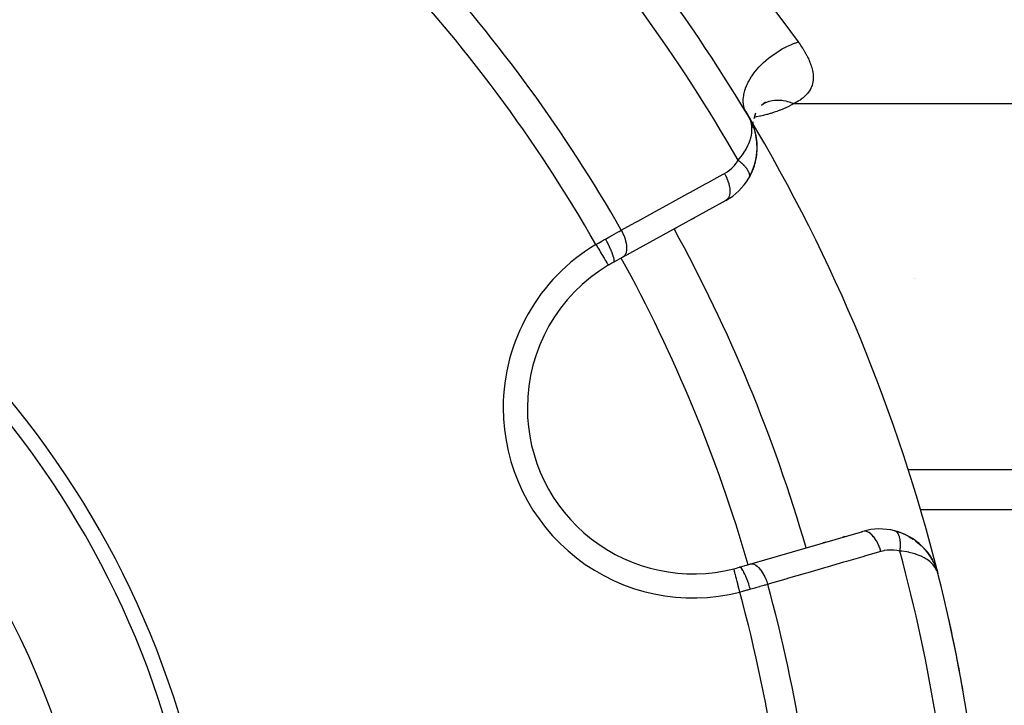
# Model space of a CAD drawing. Units: millimetres. Extents: x -250 to 420, y -288 to 288.
# Drawn here: x -161 to -128, y -3 to 19 of the extents above; entities that cross this region are included whole.
import ezdxf

# ---------------------------------------------------------------- set-up
doc = ezdxf.new("R2010")
doc.units = ezdxf.units.MM
doc.linetypes.add('DASHED', pattern=[9.652, 8.128, -1.524])
doc.layers.add('nevidi', color=4, linetype='DASHED')

msp = doc.modelspace()

# ---------------------------------------------------------------- linework, layer by layer
at = {"color": 2}
for p, q in [((-136.398, 16.663), (-136.399, 16.662)), ((-136.251, 16.759), (-136.386, 16.656)), ((-136.905, 16.463), (-136.822, 16.311)), ((-136.868, 16.397), (-136.812, 16.296)), ((-136.581, 16.398), (-136.641, 16.211)), ((-136.59, 16.371), (-136.641, 16.21)), ((-136.435, 16.644), (-136.437, 16.643)), ((-136.8, 16.273), (-136.809, 16.29)), ((-136.8, 16.273), (-136.809, 16.29)), ((-136.8, 16.273), (-136.809, 16.29)), ((-136.801, 16.274), (-136.809, 16.29)), ((-136.801, 16.275), (-136.809, 16.29)), ((-136.801, 16.275), (-136.809, 16.29)), ((-136.801, 16.275), (-136.809, 16.29)), ((-136.802, 16.276), (-136.809, 16.29)), ((-136.802, 16.276), (-136.809, 16.29)), ((-136.802, 16.276), (-136.809, 16.29)), ((-136.802, 16.277), (-136.809, 16.29)), ((-136.803, 16.277), (-136.809, 16.29)), ((-136.79, 16.272), (-136.76, 16.206)), ((-136.732, 16.145), (-136.787, 16.249)), ((-136.732, 16.144), (-136.787, 16.249)), ((-136.726, 16.132), (-136.779, 16.232)), ((-136.734, 16.146), (-136.775, 16.224)), ((-136.74, 16.155), (-136.772, 16.218)), ((-136.739, 16.153), (-136.77, 16.214)), ((-136.741, 16.155), (-136.768, 16.21)), ((-136.742, 16.157), (-136.766, 16.204)), ((-136.744, 16.16), (-136.762, 16.197)), ((-136.746, 16.162), (-136.758, 16.187)), ((-136.757, 16.2), (-136.732, 16.146)), ((-136.731, 16.141), (-136.725, 16.129)), ((-136.725, 16.132), (-136.729, 16.139)), ((-136.719, 16.12), (-136.729, 16.139)), ((-136.72, 16.122), (-136.729, 16.139)), ((-136.721, 16.125), (-136.729, 16.139)), ((-136.722, 16.124), (-136.697, 16.071)), ((-136.713, 16.124), (-136.691, 16.059)), ((-136.707, 16.097), (-136.709, 16.1)), ((-136.682, 16.037), (-136.668, 16.008)), ((-136.681, 16.031), (-136.661, 15.972)), ((-136.673, 16.113), (-136.668, 16.051)), ((-136.67, 16.041), (-136.671, 16.037)), ((-136.667, 16.048), (-136.662, 15.99)), ((-136.666, 15.933), (-136.666, 15.928)), ((-136.661, 15.987), (-136.661, 15.979)), ((-136.661, 15.979), (-136.66, 15.968)), ((-136.659, 15.962), (-136.652, 15.931)), ((-136.655, 15.92), (-136.654, 15.912)), ((-136.635, 15.897), (-136.619, 15.85)), ((-136.565, 15.664), (-136.566, 15.669)), ((-136.801, 14.248), (-136.687, 14.472)), ((-136.801, 14.248), (-136.805, 14.24)), ((-137.56, 13.509), (-140.982, 11.627)), ((-138.607, 12.934), (-138.688, 12.889)), ((-138.688, 12.889), (-138.607, 12.934)), ((-139.19, 12.613), (-139.271, 12.568)), ((-139.271, 12.568), (-139.19, 12.613)), ((-140.982, 11.627), (-141.299, 11.453)), ((-131.341, 10.921), (-131.339, 10.922)), ((-131.289, 10.929), (-131.287, 10.929)), ((-135.307, 3.251), (-135.309, 3.251)), ((-123.842, 3.251), (-131.114, 3.251)), ((-136.767, 1.453), (-133.017, 2.541)), ((-133.704, 2.342), (-133.615, 2.368)), ((-133.615, 2.368), (-133.704, 2.342)), ((-133.066, 2.527), (-133.017, 2.541)), ((-133.017, 2.541), (-133.066, 2.527)), ((-131.959, 2.557), (-131.818, 2.515)), ((-131.72, 2.478), (-131.57, 2.412)), ((-131.482, 2.365), (-131.491, 2.37)), ((-131.482, 2.365), (-131.348, 2.283)), ((-134.343, 2.157), (-134.254, 2.183)), ((-134.254, 2.183), (-134.343, 2.157)), ((-131.259, 2.219), (-131.27, 2.228)), ((-131.27, 2.228), (-131.152, 2.134)), ((-131.259, 2.219), (-131.084, 2.072)), ((-131.075, 2.063), (-131.084, 2.072)), ((-131.075, 2.063), (-130.981, 1.967)), ((-131.075, 2.063), (-130.924, 1.901)), ((-130.918, 1.893), (-130.835, 1.787)), ((-130.917, 1.893), (-130.787, 1.717)), ((-130.784, 1.711), (-130.713, 1.594)), ((-130.779, 1.703), (-130.783, 1.71)), ((-130.779, 1.703), (-130.775, 1.697)), ((-137.115, 1.352), (-136.767, 1.453)), ((-130.674, 1.522), (-130.67, 1.513)), ((-130.667, 1.507), (-130.67, 1.512)), ((-130.669, 1.509), (-130.614, 1.391)), ((-130.666, 1.503), (-130.584, 1.315)), ((-130.665, 1.502), (-130.582, 1.309)), ((-130.665, 1.502), (-130.583, 1.312)), ((-130.659, 1.487), (-130.585, 1.317)), ((-130.61, 1.375), (-130.582, 1.309)), ((-130.61, 1.374), (-130.581, 1.307)), ((-130.585, 1.317), (-130.577, 1.29)), ((-130.574, 1.283), (-130.55, 1.204)), ((-130.573, 1.278), (-130.55, 1.203)), ((-130.572, 1.277), (-130.55, 1.203)), ((-130.572, 1.274), (-130.549, 1.202)), ((-130.57, 1.267), (-130.57, 1.265)), ((-130.569, 1.264), (-130.57, 1.267)), ((-130.569, 1.265), (-130.568, 1.262)), ((-130.569, 1.261), (-130.546, 1.189)), ((-130.568, 1.263), (-130.549, 1.202)), ((-130.568, 1.256), (-130.55, 1.2)), ((-130.567, 1.255), (-130.547, 1.191)), ((-130.567, 1.254), (-130.549, 1.198)), ((-130.567, 1.253), (-130.551, 1.202)), ((-130.566, 1.248), (-130.554, 1.21)), ((-130.566, 1.245), (-130.556, 1.215)), ((-130.566, 1.242), (-130.56, 1.225)), ((-130.565, 1.237), (-130.563, 1.231)), ((-130.564, 1.241), (-130.552, 1.206)), ((-130.548, 1.195), (-130.546, 1.188)), ((-130.548, 1.193), (-130.545, 1.186)), ((-130.545, 1.179), (-130.543, 1.173))]:
    msp.add_line(p, q, dxfattribs=at)
for points in [[(-136.598, 15.904), (-136.604, 15.917), (-136.631, 15.969), (-136.638, 15.982), (-136.666, 16.034), (-136.673, 16.047), (-136.702, 16.1), (-136.709, 16.113), (-136.739, 16.166), (-136.746, 16.179), (-136.761, 16.206), (-136.777, 16.233)], [(-136.691, 14.462), (-136.687, 14.472), (-136.6, 14.719), (-136.596, 14.735), (-136.545, 14.981), (-136.525, 15.221), (-136.534, 15.453), (-136.536, 15.463), (-136.57, 15.685), (-136.572, 15.693), (-136.63, 15.903), (-136.632, 15.908), (-136.711, 16.105), (-136.712, 16.107), (-136.713, 16.11), (-136.715, 16.112), (-136.716, 16.115)], [(-136.525, 15.208), (-136.533, 15.443), (-136.534, 15.453), (-136.568, 15.677), (-136.57, 15.685), (-136.628, 15.898), (-136.63, 15.903), (-136.71, 16.102), (-136.711, 16.105)], [(-136.627, 15.893), (-136.628, 15.898), (-136.709, 16.1), (-136.71, 16.102)], [(-136.532, 15.436), (-136.533, 15.443), (-136.566, 15.669), (-136.568, 15.677)], [(-136.548, 14.957), (-136.547, 14.967), (-136.525, 15.208), (-136.525, 15.221)], [(-136.602, 14.71), (-136.6, 14.719), (-136.547, 14.967), (-136.545, 14.981)], [(-131.958, 2.556), (-131.959, 2.557), (-131.967, 2.559)], [(-130.917, 1.893), (-130.924, 1.901), (-130.928, 1.907)], [(-130.911, 1.884), (-130.783, 1.71), (-130.787, 1.717)], [(-130.578, 1.296), (-130.579, 1.299), (-130.58, 1.302), (-130.581, 1.304), (-130.581, 1.307), (-130.582, 1.309), (-130.583, 1.312), (-130.584, 1.315), (-130.585, 1.317), (-130.586, 1.319)], [(-130.52, 1.107), (-130.546, 1.191), (-130.548, 1.196), (-130.56, 1.225), (-130.565, 1.235)]]:
    msp.add_lwpolyline(points, dxfattribs=at)
for centre, radius, start, end in [((-184.842, -12.5), 56, 30.9082, 43.6986), ((-184.84, -12.497), 30.498, 11.9163, 78.0813), ((-184.842, -12.5), 30, 12.2007, 77.7993), ((-184.842, -12.5), 56, 14.0877, 30.9082), ((-138.524, 15.262), 2, 18.6864, 24.5627), ((-138.524, 15.262), 2, 12.1569, 18.1188), ((-138.524, 15.262), 2, 352.1711, 11.6026), ((-138.524, 15.262), 2, 336.6673, 344.3048), ((-138.524, 15.262), 2, 344.8766, 346.231), ((-138.524, 15.262), 2, 346.495, 351.6131), ((-138.524, 15.262), 2, 329.272, 336.4293), ((-138.524, 15.262), 2, 298.8153, 329.272), ((-184.842, -12.5), 25, 270, 90), ((-184.842, -12.5), 52, 16.1843, 28.8153), ((-138.648, 6.634), 5.5, 118.8153, 120.7999), ((-138.648, 6.634), 5.5, 120.7999, 180), ((-138.648, 6.634), 5.5, 120.4389, 120.7999), ((-138.648, 6.634), 5.5, 180, 284.2001), ((-132.46, 0.621), 2, 75.728, 106.1847), ((-132.46, 0.621), 2, 33.3967, 75.728), ((-132.46, 0.621), 2, 26.5116, 32.9364), ((-138.648, 6.634), 5.5, 284.2001, 286.1847), ((-132.46, 0.621), 2, 20.4376, 26.363), ((-184.842, -12.5), 56, 1.2457, 14.0621), ((-184.842, -12.5), 56, 9.9982, 12.5233)]:
    msp.add_arc(centre, radius, start, end, dxfattribs=at)
at = {"layer": 'nevidi', "color": 7, "linetype": 'Continuous'}
for p, q in [((-136.353, 16.689), (-136.35, 16.69)), ((-135.31, 16.715), (-123.842, 16.715)), ((-141.466, 11.362), (-141.464, 11.359)), ((-135.791, 4.591), (-135.789, 4.591)), ((-131.524, 4.591), (-123.842, 4.591))]:
    msp.add_line(p, q, dxfattribs=at)
for points in [[(-140.916, 25.376), (-140.83, 25.292), (-140.421, 24.891), (-140.008, 24.476), (-139.853, 24.318), (-139.113, 23.544), (-139.067, 23.495), (-138.919, 23.336), (-138.169, 22.507), (-138.028, 22.348), (-137.926, 22.23), (-137.314, 21.515), (-137.18, 21.356), (-136.867, 20.975), (-136.513, 20.536), (-136.391, 20.382), (-135.938, 19.8), (-135.782, 19.594), (-135.67, 19.446), (-135.166, 18.761)], [(-136.902, 16.448), (-136.927, 16.501), (-136.936, 16.525), (-136.941, 16.536), (-136.952, 16.571), (-136.967, 16.628), (-136.977, 16.682), (-136.979, 16.694), (-136.981, 16.704), (-136.986, 16.765), (-136.988, 16.845), (-136.988, 16.851), (-136.987, 16.864), (-136.984, 16.91), (-136.973, 16.994), (-136.967, 17.03), (-136.964, 17.044), (-136.96, 17.061), (-136.937, 17.147), (-136.915, 17.216), (-136.91, 17.231), (-136.88, 17.305), (-136.849, 17.375), (-136.833, 17.406), (-136.826, 17.421), (-136.803, 17.463), (-136.763, 17.534), (-136.723, 17.597), (-136.714, 17.611), (-136.707, 17.622), (-136.658, 17.692), (-136.592, 17.778), (-136.587, 17.785), (-136.575, 17.799), (-136.536, 17.846), (-136.46, 17.931), (-136.426, 17.967), (-136.413, 17.98), (-136.397, 17.996), (-136.313, 18.077), (-136.243, 18.14), (-136.229, 18.152), (-136.152, 18.217), (-136.077, 18.275), (-136.043, 18.301), (-136.027, 18.312), (-135.979, 18.346), (-135.9, 18.4), (-135.827, 18.447), (-135.81, 18.457), (-135.797, 18.465), (-135.714, 18.514), (-135.607, 18.572), (-135.6, 18.576), (-135.582, 18.585), (-135.522, 18.615), (-135.413, 18.665), (-135.365, 18.686), (-135.347, 18.693), (-135.326, 18.702), (-135.215, 18.744), (-135.166, 18.761)], [(-135.166, 18.761), (-135.142, 18.729), (-135.142, 18.728), (-135.134, 18.717), (-135.101, 18.67), (-135.093, 18.659), (-135.062, 18.612), (-135.054, 18.6), (-135.024, 18.553), (-135.016, 18.542), (-134.987, 18.495), (-134.98, 18.484), (-134.952, 18.437), (-134.945, 18.426), (-134.919, 18.379), (-134.913, 18.368), (-134.887, 18.322), (-134.881, 18.311), (-134.857, 18.264), (-134.852, 18.253), (-134.829, 18.207), (-134.824, 18.196), (-134.803, 18.15), (-134.798, 18.139), (-134.779, 18.093), (-134.775, 18.082), (-134.757, 18.036), (-134.753, 18.025), (-134.737, 17.979), (-134.733, 17.968), (-134.719, 17.922), (-134.716, 17.911), (-134.704, 17.866), (-134.701, 17.855), (-134.691, 17.81), (-134.689, 17.799), (-134.685, 17.778), (-134.681, 17.754), (-134.679, 17.743), (-134.673, 17.699), (-134.672, 17.689), (-134.669, 17.645), (-134.668, 17.634), (-134.667, 17.591), (-134.667, 17.58), (-134.668, 17.537), (-134.668, 17.527), (-134.672, 17.485), (-134.673, 17.475), (-134.679, 17.433), (-134.681, 17.423), (-134.69, 17.381), (-134.693, 17.371), (-134.704, 17.33), (-134.707, 17.32), (-134.722, 17.28), (-134.726, 17.27), (-134.743, 17.231), (-134.748, 17.221), (-134.768, 17.183), (-134.773, 17.174), (-134.796, 17.136), (-134.802, 17.127), (-134.827, 17.091), (-134.834, 17.082), (-134.862, 17.046), (-134.87, 17.038), (-134.901, 17.003), (-134.909, 16.995), (-134.937, 16.968), (-134.944, 16.961), (-134.953, 16.953), (-134.99, 16.92), (-135, 16.912), (-135.04, 16.88), (-135.05, 16.872), (-135.093, 16.841), (-135.104, 16.834), (-135.15, 16.804), (-135.162, 16.797), (-135.21, 16.768), (-135.222, 16.761), (-135.273, 16.734), (-135.286, 16.727), (-135.31, 16.715)], [(-135.31, 16.715), (-135.373, 16.679), (-135.39, 16.67), (-135.462, 16.632), (-135.48, 16.623), (-135.555, 16.587), (-135.573, 16.578), (-135.651, 16.544), (-135.67, 16.536), (-135.75, 16.503), (-135.77, 16.495), (-135.853, 16.464), (-135.874, 16.457), (-135.959, 16.427), (-135.98, 16.42), (-136.069, 16.393), (-136.091, 16.386), (-136.182, 16.36), (-136.204, 16.354), (-136.297, 16.33), (-136.319, 16.324), (-136.414, 16.302), (-136.437, 16.297), (-136.533, 16.276), (-136.556, 16.272), (-136.626, 16.258)], [(-136.31, 16.714), (-136.288, 16.727), (-136.242, 16.749), (-136.201, 16.767), (-136.128, 16.792), (-136.077, 16.805), (-136.033, 16.815), (-135.955, 16.826), (-135.9, 16.83), (-135.853, 16.831), (-135.77, 16.829), (-135.713, 16.824), (-135.664, 16.817), (-135.578, 16.802), (-135.52, 16.787), (-135.469, 16.773), (-135.382, 16.744), (-135.322, 16.721), (-135.31, 16.715)], [(-137.158, 14.841), (-137.067, 14.95), (-137.017, 15.017), (-136.933, 15.142), (-136.928, 15.149), (-136.894, 15.206), (-136.831, 15.327), (-136.82, 15.35), (-136.803, 15.39), (-136.759, 15.506), (-136.746, 15.551), (-136.741, 15.565), (-136.716, 15.675), (-136.707, 15.731), (-136.705, 15.746), (-136.698, 15.834), (-136.698, 15.887), (-136.7, 15.933), (-136.705, 15.984), (-136.713, 16.033), (-136.73, 16.107), (-136.735, 16.123), (-136.75, 16.168), (-136.754, 16.178), (-136.786, 16.249), (-136.795, 16.265)], [(-137.61, 14.402), (-137.536, 14.446), (-137.524, 14.454), (-137.448, 14.509), (-137.436, 14.518), (-137.366, 14.579), (-137.355, 14.59), (-137.291, 14.657), (-137.281, 14.668), (-137.223, 14.742), (-137.214, 14.754), (-137.162, 14.834), (-137.158, 14.841)], [(-137.158, 14.841), (-137.143, 14.83), (-137.14, 14.828), (-137.117, 14.81), (-137.115, 14.808), (-137.103, 14.798), (-137.099, 14.795), (-137.092, 14.789), (-137.089, 14.787), (-137.067, 14.768), (-137.065, 14.766), (-137.044, 14.747), (-137.043, 14.747), (-137.041, 14.745), (-137.039, 14.743), (-137.021, 14.726), (-137.018, 14.724), (-136.999, 14.705), (-136.996, 14.703), (-136.988, 14.695), (-136.985, 14.691), (-136.977, 14.683), (-136.975, 14.681), (-136.957, 14.662), (-136.955, 14.66), (-136.939, 14.642), (-136.938, 14.64), (-136.936, 14.638), (-136.936, 14.638), (-136.919, 14.619), (-136.918, 14.617), (-136.902, 14.597), (-136.901, 14.595), (-136.895, 14.589), (-136.893, 14.585), (-136.886, 14.576), (-136.884, 14.574), (-136.871, 14.555), (-136.869, 14.553), (-136.859, 14.537), (-136.857, 14.534), (-136.856, 14.533), (-136.855, 14.532), (-136.844, 14.513), (-136.843, 14.511), (-136.832, 14.492), (-136.831, 14.491), (-136.829, 14.486), (-136.827, 14.483), (-136.822, 14.472), (-136.821, 14.47), (-136.813, 14.452), (-136.812, 14.45), (-136.806, 14.437), (-136.805, 14.434), (-136.805, 14.433), (-136.804, 14.431), (-136.798, 14.413), (-136.797, 14.412), (-136.793, 14.395), (-136.792, 14.393), (-136.791, 14.39), (-136.791, 14.387), (-136.788, 14.376), (-136.788, 14.375), (-136.785, 14.358), (-136.785, 14.357), (-136.784, 14.346), (-136.784, 14.343), (-136.784, 14.341), (-136.784, 14.339), (-136.783, 14.324), (-136.783, 14.323), (-136.784, 14.308), (-136.784, 14.307), (-136.784, 14.305), (-136.785, 14.303), (-136.786, 14.292)], [(-141.032, 12.52), (-140.568, 12.775), (-140.487, 12.82), (-139.985, 13.096), (-139.904, 13.14), (-139.403, 13.416), (-139.321, 13.461), (-138.82, 13.737), (-138.738, 13.781), (-138.237, 14.057), (-138.155, 14.102), (-137.655, 14.377), (-137.61, 14.402)], [(-137.61, 14.402), (-137.574, 14.332), (-137.571, 14.326), (-137.568, 14.32), (-137.533, 14.243), (-137.531, 14.237), (-137.528, 14.231), (-137.499, 14.153), (-137.497, 14.147), (-137.495, 14.141), (-137.471, 14.064), (-137.47, 14.058), (-137.468, 14.052), (-137.451, 13.977), (-137.45, 13.971), (-137.449, 13.966), (-137.438, 13.894), (-137.437, 13.888), (-137.437, 13.883), (-137.433, 13.815), (-137.433, 13.811), (-137.433, 13.806), (-137.436, 13.743), (-137.437, 13.739), (-137.437, 13.735), (-137.447, 13.679), (-137.448, 13.675), (-137.449, 13.671), (-137.466, 13.622), (-137.467, 13.618), (-137.469, 13.615), (-137.492, 13.574), (-137.494, 13.571), (-137.496, 13.568), (-137.524, 13.536), (-137.527, 13.533), (-137.529, 13.531), (-137.56, 13.509)], [(-136.794, 14.263), (-136.795, 14.262), (-136.8, 14.25), (-136.801, 14.248)], [(-136.786, 14.291), (-136.789, 14.278), (-136.79, 14.276), (-136.792, 14.268)], [(-141.558, 12.226), (-141.555, 12.228), (-141.443, 12.29), (-141.424, 12.301), (-141.326, 12.356), (-141.306, 12.367), (-141.287, 12.377), (-141.173, 12.441), (-141.155, 12.451), (-141.107, 12.478), (-141.044, 12.513), (-141.032, 12.52)], [(-141.032, 12.52), (-140.995, 12.45), (-140.992, 12.444), (-140.991, 12.441), (-140.955, 12.361), (-140.952, 12.355), (-140.951, 12.351), (-140.92, 12.271), (-140.918, 12.265), (-140.917, 12.261), (-140.893, 12.182), (-140.891, 12.176), (-140.89, 12.172), (-140.872, 12.095), (-140.871, 12.089), (-140.87, 12.086), (-140.859, 12.012), (-140.859, 12.007), (-140.858, 12.003), (-140.854, 11.933), (-140.854, 11.929), (-140.854, 11.925), (-140.858, 11.861), (-140.858, 11.857), (-140.858, 11.854), (-140.869, 11.797), (-140.87, 11.793), (-140.87, 11.79), (-140.887, 11.74), (-140.889, 11.736), (-140.89, 11.734), (-140.913, 11.692), (-140.915, 11.689), (-140.916, 11.687), (-140.946, 11.654), (-140.948, 11.651), (-140.95, 11.65), (-140.982, 11.627)], [(-141.874, 12.046), (-141.79, 12.094), (-141.784, 12.097), (-141.769, 12.106), (-141.677, 12.159), (-141.662, 12.168), (-141.569, 12.22), (-141.558, 12.226)], [(-141.558, 12.226), (-141.52, 12.155), (-141.518, 12.151), (-141.516, 12.149), (-141.475, 12.068), (-141.473, 12.065), (-141.472, 12.062), (-141.434, 11.983), (-141.432, 11.979), (-141.431, 11.976), (-141.396, 11.9), (-141.395, 11.896), (-141.394, 11.894), (-141.363, 11.821), (-141.362, 11.817), (-141.361, 11.815), (-141.335, 11.747), (-141.334, 11.743), (-141.333, 11.741), (-141.312, 11.679), (-141.311, 11.676), (-141.31, 11.674), (-141.295, 11.619), (-141.294, 11.616), (-141.294, 11.614), (-141.284, 11.566), (-141.284, 11.564), (-141.283, 11.563), (-141.279, 11.523), (-141.279, 11.521), (-141.279, 11.52), (-141.28, 11.489), (-141.28, 11.488), (-141.28, 11.487), (-141.287, 11.466), (-141.287, 11.465), (-141.288, 11.464), (-141.299, 11.453)], [(-141.874, 12.046), (-141.854, 12.013), (-141.832, 11.976), (-141.83, 11.973), (-141.8, 11.922), (-141.782, 11.892), (-141.78, 11.889), (-141.746, 11.832), (-141.733, 11.811), (-141.732, 11.808), (-141.695, 11.747), (-141.687, 11.733), (-141.686, 11.73), (-141.648, 11.667), (-141.643, 11.66), (-141.642, 11.657), (-141.604, 11.593), (-141.604, 11.593), (-141.602, 11.591), (-141.568, 11.532), (-141.567, 11.531), (-141.565, 11.528), (-141.536, 11.48), (-141.536, 11.479), (-141.532, 11.472), (-141.51, 11.436), (-141.51, 11.435), (-141.505, 11.427), (-141.49, 11.402), (-141.489, 11.401), (-141.484, 11.392), (-141.475, 11.377), (-141.475, 11.376), (-141.471, 11.37), (-141.466, 11.363)], [(-132.422, 1.875), (-132.445, 1.95), (-132.447, 1.957), (-132.449, 1.963), (-132.48, 2.042), (-132.482, 2.048), (-132.485, 2.054), (-132.519, 2.13), (-132.522, 2.136), (-132.524, 2.141), (-132.562, 2.213), (-132.565, 2.218), (-132.568, 2.223), (-132.609, 2.288), (-132.612, 2.293), (-132.616, 2.298), (-132.659, 2.356), (-132.662, 2.36), (-132.666, 2.365), (-132.711, 2.415), (-132.714, 2.419), (-132.718, 2.422), (-132.764, 2.464), (-132.768, 2.467), (-132.771, 2.469), (-132.818, 2.502), (-132.821, 2.504), (-132.825, 2.506), (-132.871, 2.529), (-132.874, 2.53), (-132.878, 2.531), (-132.923, 2.544), (-132.926, 2.545), (-132.93, 2.546), (-132.973, 2.548), (-132.976, 2.548), (-132.98, 2.548), (-133.017, 2.541)], [(-131.791, 1.885), (-131.788, 1.906), (-131.788, 1.909), (-131.784, 1.939), (-131.784, 1.942), (-131.783, 1.949), (-131.783, 1.954), (-131.781, 1.971), (-131.781, 1.974), (-131.778, 2.003), (-131.778, 2.006), (-131.777, 2.027), (-131.777, 2.032), (-131.776, 2.035), (-131.776, 2.038), (-131.775, 2.066), (-131.775, 2.069), (-131.775, 2.096), (-131.775, 2.099), (-131.775, 2.103), (-131.775, 2.108), (-131.775, 2.127), (-131.775, 2.129), (-131.776, 2.156), (-131.776, 2.159), (-131.777, 2.176), (-131.777, 2.18), (-131.778, 2.185), (-131.778, 2.187), (-131.78, 2.213), (-131.78, 2.215), (-131.783, 2.24), (-131.783, 2.243), (-131.783, 2.244), (-131.784, 2.248), (-131.786, 2.267), (-131.787, 2.269), (-131.791, 2.292), (-131.791, 2.295), (-131.794, 2.307), (-131.795, 2.311), (-131.796, 2.317), (-131.796, 2.319), (-131.802, 2.341), (-131.802, 2.343), (-131.808, 2.363), (-131.808, 2.365), (-131.809, 2.365), (-131.81, 2.368), (-131.815, 2.385), (-131.816, 2.387), (-131.823, 2.405), (-131.823, 2.407), (-131.827, 2.416), (-131.828, 2.419), (-131.831, 2.425), (-131.832, 2.427), (-131.84, 2.443), (-131.841, 2.445), (-131.849, 2.46), (-131.849, 2.46), (-131.85, 2.462), (-131.851, 2.463), (-131.859, 2.476), (-131.86, 2.477), (-131.87, 2.49), (-131.871, 2.492), (-131.875, 2.497), (-131.877, 2.499), (-131.881, 2.504), (-131.882, 2.505), (-131.893, 2.516), (-131.894, 2.517), (-131.904, 2.526), (-131.905, 2.527), (-131.906, 2.527), (-131.906, 2.528), (-131.917, 2.536), (-131.919, 2.537), (-131.93, 2.544), (-131.932, 2.545), (-131.935, 2.547), (-131.937, 2.548), (-131.944, 2.551)], [(-132.422, 1.875), (-132.93, 1.728), (-133.019, 1.702), (-133.568, 1.542), (-133.658, 1.516), (-134.207, 1.357), (-134.297, 1.331), (-134.846, 1.171), (-134.935, 1.145), (-135.485, 0.986), (-135.574, 0.96), (-136.123, 0.801), (-136.172, 0.786)], [(-131.791, 1.885), (-131.878, 1.904), (-131.893, 1.906), (-131.987, 1.918), (-132.002, 1.919), (-132.095, 1.923), (-132.11, 1.922), (-132.203, 1.917), (-132.218, 1.916), (-132.309, 1.902), (-132.324, 1.899), (-132.414, 1.878), (-132.422, 1.875)], [(-130.565, 1.235), (-130.607, 1.315), (-130.628, 1.349), (-130.633, 1.356), (-130.692, 1.433), (-130.726, 1.47), (-130.743, 1.487), (-130.8, 1.54), (-130.843, 1.574), (-130.891, 1.609), (-130.933, 1.636), (-130.984, 1.667), (-131.069, 1.711), (-131.092, 1.721), (-131.152, 1.747), (-131.273, 1.791), (-131.276, 1.792), (-131.347, 1.813), (-131.489, 1.846), (-131.5, 1.848), (-131.567, 1.86), (-131.728, 1.88), (-131.745, 1.881), (-131.791, 1.885)], [(-136.751, 0.622), (-136.775, 0.7), (-136.776, 0.704), (-136.777, 0.707), (-136.805, 0.793), (-136.806, 0.796), (-136.807, 0.8), (-136.836, 0.883), (-136.837, 0.886), (-136.839, 0.89), (-136.868, 0.968), (-136.869, 0.971), (-136.871, 0.974), (-136.901, 1.048), (-136.902, 1.05), (-136.903, 1.053), (-136.933, 1.12), (-136.934, 1.122), (-136.936, 1.125), (-136.965, 1.184), (-136.966, 1.186), (-136.967, 1.188), (-136.995, 1.238), (-136.996, 1.24), (-136.998, 1.242), (-137.024, 1.283), (-137.025, 1.284), (-137.027, 1.286), (-137.051, 1.317), (-137.052, 1.318), (-137.053, 1.319), (-137.076, 1.34), (-137.077, 1.341), (-137.078, 1.341), (-137.098, 1.352), (-137.098, 1.352), (-137.099, 1.352), (-137.115, 1.352)], [(-136.172, 0.786), (-136.196, 0.864), (-136.197, 0.868), (-136.199, 0.874), (-136.23, 0.955), (-136.232, 0.959), (-136.234, 0.965), (-136.27, 1.043), (-136.271, 1.047), (-136.274, 1.053), (-136.313, 1.126), (-136.315, 1.129), (-136.318, 1.134), (-136.36, 1.201), (-136.362, 1.205), (-136.365, 1.209), (-136.41, 1.269), (-136.412, 1.272), (-136.415, 1.276), (-136.462, 1.328), (-136.464, 1.33), (-136.468, 1.333), (-136.515, 1.376), (-136.517, 1.378), (-136.521, 1.381), (-136.569, 1.414), (-136.571, 1.415), (-136.575, 1.417), (-136.622, 1.441), (-136.624, 1.442), (-136.628, 1.443), (-136.674, 1.456), (-136.676, 1.457), (-136.68, 1.457), (-136.724, 1.46), (-136.727, 1.46), (-136.73, 1.46), (-136.767, 1.453)], [(-137.293, 1.283), (-137.296, 1.292), (-137.297, 1.298), (-137.297, 1.298), (-137.298, 1.302)], [(-137.102, 0.527), (-137.115, 0.578), (-137.123, 0.609), (-137.124, 0.612), (-137.141, 0.681), (-137.147, 0.703), (-137.148, 0.706), (-137.167, 0.782), (-137.17, 0.795), (-137.171, 0.798), (-137.191, 0.878), (-137.192, 0.882), (-137.193, 0.885), (-137.213, 0.965), (-137.214, 0.967), (-137.214, 0.967), (-137.232, 1.04), (-137.233, 1.043), (-137.234, 1.048), (-137.249, 1.108), (-137.25, 1.11), (-137.252, 1.121), (-137.264, 1.167), (-137.265, 1.168), (-137.268, 1.182), (-137.277, 1.216), (-137.277, 1.217), (-137.281, 1.232), (-137.286, 1.254), (-137.287, 1.255), (-137.29, 1.269), (-137.293, 1.282)], [(-136.172, 0.786), (-136.254, 0.763), (-136.287, 0.754), (-136.307, 0.748), (-136.433, 0.712), (-136.453, 0.707), (-136.496, 0.695), (-136.582, 0.67), (-136.603, 0.664), (-136.736, 0.626), (-136.749, 0.623), (-136.751, 0.622)], [(-136.751, 0.622), (-136.85, 0.595), (-136.866, 0.59), (-136.969, 0.562), (-136.986, 0.558), (-137.008, 0.551), (-137.089, 0.53), (-137.102, 0.527)]]:
    msp.add_lwpolyline(points, dxfattribs=at)
for centre, radius, start, end in [((-184.842, -12.5), 54.966, 29.829, 42.1083), ((-184.842, -12.5), 49.485, 29.7373, 43.6104), ((-184.842, -12.5), 50.451, 29.7309, 42.4146), ((-184.842, -12.5), 26.5, 270, 90), ((-138.648, 6.634), 6.3, 120.7999, 180), ((-184.842, -12.5), 50, 16.1838, 28.8153), ((-138.648, 6.634), 6.3, 180, 284.2001), ((-184.842, -12.5), 54.966, 2.8917, 15.171), ((-184.842, -12.5), 50.451, 2.5854, 15.2691), ((-184.842, -12.5), 49.485, 1.3896, 15.2627)]:
    msp.add_arc(centre, radius, start, end, dxfattribs=at)

doc.saveas('drawing.dxf')
